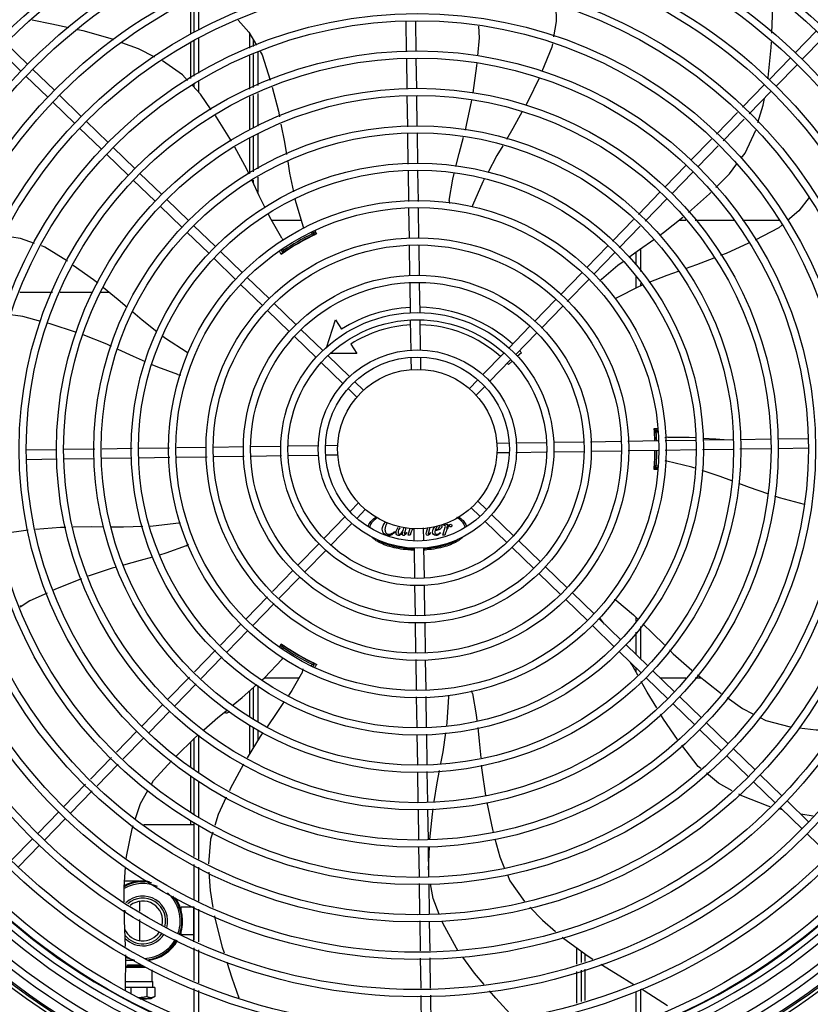
# Model space of a CAD drawing. Units: metres. Extents: x 0 to 1399, y -25 to 544.
# Drawn here: x 1121 to 1122, y 288 to 288 of the extents above; entities that cross this region are included whole.
import ezdxf
from ezdxf.enums import TextEntityAlignment as Align

# ---------------------------------------------------------------- set-up
doc = ezdxf.new("R2010")
doc.units = ezdxf.units.M
doc.linetypes.add('CONTINUO', pattern=[0])
for name, color, linetype in [('-teeqpp', 252, 'Continuous'), ('ARQ-nome do ambiente', 3, 'Continuous'), ('ESTACIONAMENTO', 2, 'CONTINUO')]:
    doc.layers.add(name, color=color, linetype=linetype)
doc.styles.add('12075', font='romans.shx', dxfattribs={"height": 0.225})

# ---------------------------------------------------------------- blocks, each defined once
blk = doc.blocks.new('VAGA1')
at = {"layer": 'ESTACIONAMENTO', "linetype": 'Continuous', "lineweight": 20}
blk.add_arc((-2528887.01162, 1741341.96465), 173.44417, 91.1109514, 105.6773102, dxfattribs=at)
blk = doc.blocks.new('GERAL')
at = {"layer": '-teeqpp'}
for p, q in [((253.18023, -34.23103), (253.18023, -34.21027)), ((253.17498, -34.21277), (253.17498, -34.23341)), ((253.17723, -34.23239), (253.17723, -34.2117)), ((253.31048, -34.24426), (253.31019, -34.22553)), ((253.31648, -34.24417), (253.3162, -34.22566)), ((253.21222, -34.24217), (253.21222, -34.23339)), ((253.55421, -34.24521), (253.5674, -34.23161)), ((253.07273, -34.25233), (253.05913, -34.23914)), ((253.17498, -34.2387), (253.17498, -34.26123)), ((253.17723, -34.25977), (253.17723, -34.23732)), ((253.18023, -34.25782), (253.18023, -34.23596)), ((253.21423, -34.23682), (253.21423, -34.24126)), ((253.55851, -34.24939), (253.57171, -34.23579)), ((253.06855, -34.25664), (253.05495, -34.24344)), ((253.21222, -34.26785), (253.21222, -34.2471)), ((253.21423, -34.24619), (253.21423, -34.26698)), ((253.21723, -34.24483), (253.21723, -34.26568)), ((253.31083, -34.26771), (253.31055, -34.24876)), ((253.31683, -34.26762), (253.31654, -34.24867)), ((253.53788, -34.26204), (253.55107, -34.24844)), ((253.54219, -34.26622), (253.55538, -34.25262)), ((253.08538, -34.27297), (253.07178, -34.25977)), ((253.08956, -34.26866), (253.07596, -34.25547)), ((253.17723, -34.26675), (253.17723, -34.26512)), ((253.18023, -34.26995), (253.18023, -34.26317)), ((253.52112, -34.27931), (253.53475, -34.26527)), ((253.10639, -34.28499), (253.09279, -34.2718)), ((253.21222, -34.29331), (253.21222, -34.27273)), ((253.21423, -34.27186), (253.21423, -34.29244)), ((253.21723, -34.27057), (253.21723, -34.29115)), ((253.31119, -34.29156), (253.3109, -34.27221)), ((253.31719, -34.29122), (253.3169, -34.27212)), ((253.52543, -34.28349), (253.53905, -34.26945)), ((253.10221, -34.2893), (253.08861, -34.2761)), ((253.50484, -34.2961), (253.518, -34.28253)), ((253.12322, -34.30132), (253.10962, -34.28812)), ((253.50914, -34.30027), (253.5223, -34.28671)), ((253.11904, -34.30563), (253.10544, -34.29243)), ((253.21423, -34.29733), (253.21424, -34.31971)), ((253.21723, -34.29603), (253.21723, -34.31786)), ((253.31154, -34.31495), (253.31126, -34.29605)), ((253.31754, -34.31461), (253.31726, -34.29571)), ((253.21222, -34.32095), (253.21222, -34.29847)), ((253.48888, -34.31255), (253.50171, -34.29932)), ((253.49318, -34.31673), (253.50602, -34.30349)), ((253.13587, -34.32196), (253.12227, -34.30876)), ((253.14005, -34.31765), (253.12645, -34.30445)), ((253.47255, -34.32938), (253.48574, -34.31578)), ((253.15688, -34.33398), (253.14328, -34.32078)), ((253.3119, -34.33841), (253.31161, -34.31944)), ((253.3179, -34.33832), (253.31761, -34.3191)), ((253.47685, -34.33356), (253.49005, -34.31995)), ((253.1527, -34.33829), (253.1391, -34.32509)), ((253.21424, -34.32498), (253.21424, -34.32651)), ((253.21724, -34.32313), (253.21724, -34.33288)), ((253.4559, -34.34654), (253.46941, -34.33261)), ((253.17371, -34.35031), (253.16011, -34.33711)), ((253.46021, -34.35071), (253.47372, -34.33679)), ((253.16953, -34.35461), (253.15593, -34.34142)), ((253.31225, -34.36155), (253.31197, -34.34289)), ((253.31825, -34.36173), (253.31797, -34.3428)), ((253.24438, -34.35031), (253.22578, -34.35031)), ((253.43963, -34.36331), (253.45278, -34.34975)), ((253.48562, -34.3503), (253.4812, -34.3503)), ((253.51585, -34.35029), (253.49159, -34.3503)), ((253.54423, -34.35029), (253.52116, -34.35029)), ((253.18636, -34.37094), (253.17276, -34.35775)), ((253.19054, -34.36664), (253.17694, -34.35344)), ((253.25139, -34.35871), (253.25078, -34.35765)), ((253.2528, -34.35915), (253.25169, -34.35722)), ((253.25274, -34.35682), (253.25378, -34.35887)), ((253.25313, -34.35907), (253.25314, -34.35906)), ((253.44393, -34.36749), (253.45708, -34.35393)), ((253.25064, -34.36041), (253.25059, -34.36032)), ((253.20737, -34.38297), (253.19377, -34.36977)), ((253.23189, -34.36894), (253.23288, -34.37065)), ((253.23275, -34.36842), (253.23321, -34.36921)), ((253.23304, -34.37062), (253.23314, -34.37055)), ((253.235, -34.36932), (253.23505, -34.36941)), ((253.3126, -34.38492), (253.31232, -34.36603)), ((253.31861, -34.3851), (253.31832, -34.36622)), ((253.42354, -34.37989), (253.4365, -34.36653)), ((253.42785, -34.38407), (253.44081, -34.3707)), ((253.45424, -34.37025), (253.45424, -34.37819)), ((253.45724, -34.36808), (253.45724, -34.38226)), ((253.2032, -34.38727), (253.18959, -34.37408)), ((253.407, -34.39693), (253.42041, -34.38312)), ((253.2242, -34.3993), (253.2106, -34.3861)), ((253.31296, -34.40845), (253.31267, -34.3894)), ((253.31896, -34.40836), (253.31867, -34.38959)), ((253.41131, -34.40111), (253.42471, -34.38729)), ((253.45424, -34.38575), (253.45424, -34.39285)), ((253.45724, -34.38982), (253.45724, -34.39142)), ((253.06792, -34.39532), (253.08838, -34.39532)), ((253.09321, -34.39532), (253.11353, -34.39532)), ((253.1185, -34.39532), (253.12404, -34.39532)), ((253.22003, -34.4036), (253.20642, -34.39041)), ((253.24103, -34.41563), (253.22743, -34.40243)), ((253.39074, -34.41369), (253.40388, -34.40015)), ((253.23686, -34.41993), (253.22325, -34.40674)), ((253.39505, -34.41787), (253.40819, -34.40433)), ((253.26027, -34.4303), (253.26591, -34.41263)), ((253.26591, -34.41263), (253.26965, -34.41854)), ((253.31331, -34.43202), (253.31303, -34.41295)), ((253.31931, -34.43161), (253.31902, -34.41286)), ((253.25786, -34.43195), (253.24426, -34.41876)), ((253.37453, -34.4304), (253.38762, -34.41691)), ((253.25369, -34.43626), (253.24009, -34.42307)), ((253.37884, -34.43458), (253.39193, -34.42109)), ((253.27554, -34.42784), (253.27928, -34.43375)), ((253.38254, -34.43327), (253.37984, -34.43577)), ((253.27052, -34.45259), (253.25692, -34.43939)), ((253.27469, -34.44828), (253.26109, -34.43509)), ((253.27928, -34.43375), (253.26313, -34.43375)), ((253.3135, -34.44426), (253.31338, -34.43646)), ((253.31949, -34.4438), (253.31938, -34.43637)), ((253.35817, -34.44726), (253.3714, -34.43363)), ((253.36247, -34.45144), (253.3757, -34.43781)), ((253.37655, -34.43881), (253.37447, -34.44075)), ((253.28371, -34.45703), (253.27792, -34.45142)), ((253.34991, -34.45578), (253.35504, -34.45049)), ((253.27953, -34.46134), (253.27375, -34.45572)), ((253.35422, -34.45995), (253.35934, -34.45467)), ((253.468, -34.4812), (253.46578, -34.4812)), ((253.46595, -34.48208), (253.46597, -34.48223)), ((253.466, -34.48266), (253.46603, -34.48294)), ((253.46801, -34.48224), (253.46603, -34.48224)), ((253.4258, -34.48911), (253.44469, -34.48882)), ((253.44917, -34.48876), (253.46811, -34.48847)), ((253.46612, -34.48474), (253.46602, -34.48474)), ((253.46603, -34.48294), (253.46604, -34.48316)), ((253.46609, -34.48381), (253.46604, -34.48315)), ((253.46803, -34.48324), (253.46711, -34.48324)), ((253.47259, -34.4884), (253.49181, -34.48811)), ((253.49629, -34.48804), (253.51519, -34.48776)), ((253.51968, -34.48769), (253.53879, -34.4874)), ((253.54329, -34.48733), (253.56224, -34.48705)), ((253.09111, -34.49417), (253.07216, -34.49445)), ((253.11497, -34.49381), (253.09561, -34.4941)), ((253.13836, -34.49345), (253.11946, -34.49374)), ((253.16181, -34.4931), (253.14284, -34.49338)), ((253.18495, -34.49275), (253.16629, -34.49303)), ((253.20832, -34.49239), (253.18944, -34.49268)), ((253.23186, -34.49204), (253.21281, -34.49233)), ((253.25542, -34.49168), (253.23636, -34.49197)), ((253.26766, -34.4915), (253.25987, -34.49162)), ((253.3671, -34.49), (253.37453, -34.48988)), ((253.3793, -34.48981), (253.39805, -34.48953)), ((253.40255, -34.48946), (253.42132, -34.48918)), ((253.42617, -34.4951), (253.44506, -34.49482)), ((253.44954, -34.49475), (253.4682, -34.49447)), ((253.47268, -34.4944), (253.49165, -34.49412)), ((253.49614, -34.49405), (253.51504, -34.49376)), ((253.51952, -34.49369), (253.53888, -34.4934)), ((253.54338, -34.49333), (253.56233, -34.49305)), ((253.0912, -34.50016), (253.07226, -34.50045)), ((253.11481, -34.49981), (253.0957, -34.5001)), ((253.1382, -34.49945), (253.1193, -34.49974)), ((253.1619, -34.4991), (253.14269, -34.49939)), ((253.18532, -34.49874), (253.16639, -34.49903)), ((253.20869, -34.49839), (253.1898, -34.49868)), ((253.23195, -34.49804), (253.21318, -34.49832)), ((253.2552, -34.49769), (253.23645, -34.49797)), ((253.26739, -34.4975), (253.25996, -34.49762)), ((253.36683, -34.496), (253.37462, -34.49588)), ((253.37907, -34.49582), (253.39814, -34.49553)), ((253.40264, -34.49546), (253.42168, -34.49517)), ((253.46809, -34.50628), (253.46578, -34.50628)), ((253.46603, -34.50274), (253.46612, -34.50274)), ((253.46603, -34.50524), (253.46826, -34.50524)), ((253.46712, -34.50424), (253.46835, -34.50424)), ((253.28028, -34.52755), (253.27515, -34.53283)), ((253.28458, -34.53172), (253.27946, -34.53701)), ((253.35078, -34.53047), (253.35657, -34.53608)), ((253.35496, -34.52616), (253.36075, -34.53178)), ((253.27202, -34.53606), (253.25879, -34.54969)), ((253.36398, -34.53491), (253.37758, -34.54811)), ((253.27632, -34.54024), (253.2631, -34.55387)), ((253.31012, -34.54288), (253.30952, -34.54509)), ((253.31154, -34.54784), (253.31282, -34.54334)), ((253.315, -34.5437), (253.31511, -34.55113)), ((253.32099, -34.54324), (253.32111, -34.55104)), ((253.32306, -34.54583), (253.32384, -34.54303)), ((253.32506, -34.54294), (253.3242, -34.546)), ((253.33331, -34.54784), (253.33474, -34.54279)), ((253.33393, -34.54163), (253.33401, -34.54134)), ((253.33422, -34.54163), (253.33393, -34.54163)), ((253.33401, -34.54134), (253.33643, -34.54092)), ((253.33643, -34.54092), (253.33561, -34.54367)), ((253.3598, -34.53922), (253.3734, -34.55241)), ((253.3028, -34.54546), (253.3031, -34.54576)), ((253.3104, -34.54608), (253.31063, -34.54633)), ((253.31273, -34.54784), (253.31154, -34.54784)), ((253.31323, -34.54628), (253.31273, -34.54784)), ((253.32531, -34.54618), (253.32557, -34.54635)), ((253.33161, -34.54618), (253.33182, -34.54642)), ((253.3345, -34.54784), (253.33331, -34.54784)), ((253.335, -34.54628), (253.3345, -34.54784)), ((253.25566, -34.55292), (253.24257, -34.56641)), ((253.31518, -34.55589), (253.31547, -34.57464)), ((253.32118, -34.55548), (253.32147, -34.57455)), ((253.37663, -34.55554), (253.39023, -34.56874)), ((253.38081, -34.55124), (253.39441, -34.56443)), ((253.25996, -34.5571), (253.24687, -34.57059)), ((253.39764, -34.56757), (253.41124, -34.58076)), ((253.23945, -34.56963), (253.22631, -34.58317)), ((253.24375, -34.57381), (253.23061, -34.58735)), ((253.39346, -34.57187), (253.40706, -34.58507)), ((253.31554, -34.57914), (253.31582, -34.59791)), ((253.32154, -34.57905), (253.32182, -34.5981)), ((253.22319, -34.58639), (253.20978, -34.6002)), ((253.41447, -34.5839), (253.42807, -34.59709)), ((253.06939, -34.59221), (253.0679, -34.59221)), ((253.22749, -34.59057), (253.21409, -34.60438)), ((253.41029, -34.5882), (253.42389, -34.6014)), ((253.45425, -34.59912), (253.45425, -34.60164)), ((253.20665, -34.60343), (253.19368, -34.61679)), ((253.31589, -34.60239), (253.31617, -34.62128)), ((253.32189, -34.60258), (253.32218, -34.62147)), ((253.42712, -34.60453), (253.44072, -34.61773)), ((253.4313, -34.60023), (253.4449, -34.61342)), ((253.43473, -34.60356), (253.43222, -34.60019)), ((253.45725, -34.60505), (253.45725, -34.62541)), ((253.21095, -34.60761), (253.19799, -34.62097)), ((253.45425, -34.60871), (253.45425, -34.6225)), ((253.23091, -34.61808), (253.23217, -34.61615)), ((253.2329, -34.61686), (253.23179, -34.61879)), ((253.23322, -34.6183), (253.23261, -34.61936)), ((253.23266, -34.61661), (253.23265, -34.61661)), ((253.23507, -34.6181), (253.23502, -34.61819)), ((253.44813, -34.61656), (253.46173, -34.62975)), ((253.19056, -34.62001), (253.17741, -34.63357)), ((253.19487, -34.62419), (253.18172, -34.63775)), ((253.44395, -34.62086), (253.45755, -34.63406)), ((253.25061, -34.62718), (253.25066, -34.6271)), ((253.25095, -34.62958), (253.25141, -34.62879)), ((253.25183, -34.63007), (253.25282, -34.62835)), ((253.25271, -34.62824), (253.2526, -34.62819)), ((253.2528, -34.62828), (253.25271, -34.62824)), ((253.31624, -34.62577), (253.31653, -34.6447)), ((253.32224, -34.62595), (253.32253, -34.64461)), ((253.45426, -34.63086), (253.45426, -34.63345)), ((253.17429, -34.63679), (253.16077, -34.65071)), ((253.22135, -34.6372), (253.24301, -34.6372)), ((253.46078, -34.63719), (253.47438, -34.65039)), ((253.46496, -34.63289), (253.47856, -34.64608)), ((253.46939, -34.63718), (253.48562, -34.63718)), ((253.49145, -34.63718), (253.49511, -34.63718)), ((253.17859, -34.64096), (253.16508, -34.65489)), ((253.21726, -34.64204), (253.21726, -34.665)), ((253.21225, -34.66153), (253.21224, -34.64536)), ((253.21426, -34.64356), (253.21426, -34.66292)), ((253.31659, -34.64918), (253.31688, -34.6684)), ((253.32259, -34.64909), (253.32288, -34.66806)), ((253.48179, -34.64921), (253.49539, -34.66241)), ((253.15764, -34.65394), (253.14444, -34.66754)), ((253.47761, -34.65352), (253.49121, -34.66672)), ((253.16195, -34.65812), (253.14875, -34.67172)), ((253.21225, -34.68461), (253.21225, -34.66699)), ((253.49862, -34.66554), (253.51222, -34.67874)), ((253.14131, -34.67077), (253.12847, -34.68401)), ((253.18026, -34.69683), (253.18026, -34.67329)), ((253.21426, -34.66838), (253.21426, -34.68133)), ((253.21726, -34.67018), (253.21726, -34.67644)), ((253.31695, -34.67289), (253.31724, -34.69179)), ((253.32295, -34.67255), (253.32323, -34.69145)), ((253.49444, -34.66985), (253.50804, -34.68305)), ((253.14562, -34.67495), (253.13278, -34.68818)), ((253.17501, -34.67743), (253.17501, -34.69347)), ((253.17726, -34.69506), (253.17726, -34.67522)), ((253.51127, -34.68618), (253.52487, -34.69938)), ((253.51545, -34.68187), (253.52905, -34.69507)), ((253.12535, -34.68723), (253.11219, -34.70079)), ((253.12965, -34.6914), (253.1165, -34.70497)), ((253.17501, -34.69894), (253.17501, -34.72151)), ((253.31731, -34.69628), (253.31759, -34.71538)), ((253.3233, -34.69594), (253.32359, -34.71529)), ((253.53228, -34.6982), (253.54588, -34.7114)), ((253.10907, -34.70401), (253.09544, -34.71805)), ((253.17726, -34.72312), (253.17726, -34.70027)), ((253.18026, -34.72474), (253.18026, -34.70205)), ((253.5281, -34.70251), (253.5417, -34.7157)), ((253.11337, -34.70819), (253.09975, -34.72223)), ((253.54911, -34.71453), (253.56271, -34.72773)), ((253.09231, -34.72128), (253.07911, -34.73488)), ((253.31766, -34.71988), (253.31795, -34.73883)), ((253.32366, -34.71979), (253.32395, -34.73874)), ((253.5463, -34.72016), (253.54383, -34.71954)), ((253.54493, -34.71884), (253.55853, -34.73203)), ((253.56543, -34.72415), (253.55773, -34.72289)), ((253.09661, -34.72546), (253.08342, -34.73906)), ((253.14566, -34.72927), (253.17726, -34.72927)), ((253.17501, -34.72702), (253.17501, -34.72927)), ((253.17726, -34.74945), (253.17726, -34.72824)), ((253.18026, -34.75098), (253.18026, -34.72977)), ((253.56176, -34.73517), (253.57536, -34.74836)), ((253.07598, -34.73811), (253.06278, -34.75171)), ((253.08028, -34.74229), (253.06709, -34.75589)), ((253.31802, -34.74333), (253.3183, -34.76184)), ((253.32402, -34.74324), (253.3243, -34.76197)), ((253.32424, -34.75782), (253.32479, -34.74317)), ((253.17726, -34.77615), (253.17726, -34.75449)), ((253.18026, -34.77747), (253.18026, -34.75602)), ((253.14278, -34.76492), (253.13358, -34.76492)), ((253.31836, -34.76633), (253.31865, -34.78524)), ((253.32437, -34.76646), (253.32465, -34.78537)), ((253.14301, -34.77758), (253.14301, -34.7837)), ((253.17701, -34.78112), (253.16901, -34.78112)), ((253.16901, -34.78282), (253.16901, -34.78112)), ((253.17702, -34.80281), (253.17701, -34.78094)), ((253.17727, -34.80169), (253.17726, -34.78105)), ((253.18027, -34.80301), (253.18026, -34.78237)), ((253.14302, -34.78899), (253.14302, -34.80205)), ((253.31872, -34.78973), (253.319, -34.8086)), ((253.32472, -34.78986), (253.325, -34.80851)), ((253.16902, -34.79852), (253.16902, -34.79682)), ((253.17702, -34.79852), (253.16902, -34.79852)), ((253.17727, -34.82724), (253.17727, -34.8066)), ((253.18027, -34.82855), (253.18027, -34.80791)), ((253.41727, -34.81686), (253.41727, -34.80674)), ((253.42027, -34.81593), (253.42027, -34.8089)), ((253.13425, -34.83321), (253.13436, -34.81115)), ((253.1401, -34.81472), (253.13434, -34.81472)), ((253.31907, -34.81309), (253.31936, -34.83199)), ((253.32507, -34.813), (253.32535, -34.8319)), ((253.42227, -34.81034), (253.42227, -34.81531)), ((253.13432, -34.81868), (253.13538, -34.81813)), ((253.13432, -34.81874), (253.14672, -34.81874)), ((253.13538, -34.81733), (253.13662, -34.81733)), ((253.13538, -34.81813), (253.13538, -34.81733)), ((253.13538, -34.81813), (253.14558, -34.81812)), ((253.13662, -34.81733), (253.1443, -34.81732)), ((253.15085, -34.82774), (253.15085, -34.82055)), ((253.41727, -34.84135), (253.41727, -34.82156)), ((253.42027, -34.84042), (253.42027, -34.82063)), ((253.42227, -34.82001), (253.42227, -34.8398)), ((253.13428, -34.82774), (253.15085, -34.82774)), ((253.15085, -34.82774), (253.1513, -34.82774)), ((253.1513, -34.83159), (253.1513, -34.82774)), ((253.1375, -34.83159), (253.13426, -34.83159)), ((253.14754, -34.83158), (253.1375, -34.83159)), ((253.1375, -34.83159), (253.1375, -34.83557)), ((253.15262, -34.83159), (253.14754, -34.83158)), ((253.14754, -34.83158), (253.14754, -34.83723)), ((253.15262, -34.83159), (253.15262, -34.8372)), ((253.17727, -34.854), (253.17727, -34.83214)), ((253.18027, -34.85503), (253.18027, -34.83345)), ((253.45427, -34.83398), (253.45427, -34.854)), ((253.45727, -34.83256), (253.45727, -34.85299)), ((253.1455, -34.8387), (253.14327, -34.8387)), ((253.14331, -34.83871), (253.14552, -34.83871)), ((253.14737, -34.8387), (253.1455, -34.8387)), ((253.14552, -34.83871), (253.14737, -34.8387)), ((253.15003, -34.8387), (253.14737, -34.8387)), ((253.15262, -34.83721), (253.15003, -34.8387)), ((253.31942, -34.83648), (253.31971, -34.85538)), ((253.32542, -34.83639), (253.32571, -34.85529))]:
    blk.add_line(p, q, dxfattribs=at)
for points in [[(253.53953, -34.23288), (253.53998, -34.22176), (253.54019, -34.20874)], [(253.40413, -34.21557), (253.40438, -34.22542), (253.40275, -34.23503)], [(253.09864, -34.22947), (253.08806, -34.22717), (253.07555, -34.22475)], [(253.20493, -34.22473), (253.21152, -34.23218), (253.21628, -34.24033)], [(253.35517, -34.24704), (253.35622, -34.23565), (253.35582, -34.22844)], [(253.12679, -34.2369), (253.12594, -34.23658), (253.10771, -34.23145), (253.10406, -34.23065)], [(253.15268, -34.24783), (253.14244, -34.24272), (253.13199, -34.23883)], [(253.40198, -34.2395), (253.40161, -34.24169), (253.39543, -34.25686)], [(253.53715, -34.26143), (253.53728, -34.26069), (253.53917, -34.24185), (253.53931, -34.23855)], [(253.21856, -34.24422), (253.21985, -34.24643), (253.22497, -34.26234)], [(253.17317, -34.26241), (253.17001, -34.25904), (253.1573, -34.25019)], [(253.35219, -34.27033), (253.3546, -34.25328), (253.35476, -34.25155)], [(253.18802, -34.28082), (253.1812, -34.27099), (253.17628, -34.26574)], [(253.39357, -34.26095), (253.38674, -34.27531), (253.38527, -34.27798)], [(253.22616, -34.26671), (253.23007, -34.28175), (253.23077, -34.2853)], [(253.34736, -34.29363), (253.34817, -34.29055), (253.35139, -34.27475)], [(253.5309, -34.2888), (253.5341, -34.27801), (253.53489, -34.27374)], [(253.20064, -34.3005), (253.19129, -34.28553), (253.19058, -34.28451)], [(253.38308, -34.28194), (253.37716, -34.29267), (253.37316, -34.29942)], [(253.23165, -34.2898), (253.23389, -34.3012), (253.23516, -34.30885)], [(253.52041, -34.31121), (253.52282, -34.308), (253.52946, -34.29366)], [(253.34146, -34.31649), (253.3435, -34.30826), (253.3462, -34.29802)], [(253.3708, -34.30342), (253.36711, -34.30965), (253.36138, -34.32039)], [(253.21175, -34.32124), (253.21032, -34.31821), (253.20284, -34.30441)], [(253.23591, -34.31339), (253.23711, -34.32067), (253.23956, -34.3323)], [(253.50447, -34.32955), (253.513, -34.32109), (253.5177, -34.31482)], [(253.33723, -34.33775), (253.33948, -34.32447), (253.34037, -34.32089)], [(253.22188, -34.34245), (253.21813, -34.33478), (253.21367, -34.32532)], [(253.35921, -34.32443), (253.35829, -34.32616), (253.35194, -34.34096)], [(253.48727, -34.34539), (253.50043, -34.33355), (253.50128, -34.33271)], [(253.24049, -34.33676), (253.24096, -34.33899), (253.24561, -34.3544)], [(253.56304, -34.33596), (253.55648, -34.34421), (253.54934, -34.35027)], [(253.23227, -34.3614), (253.22547, -34.34978), (253.22386, -34.3465)], [(253.35194, -34.34096), (253.3517, -34.3415), (253.35147, -34.34185)], [(253.46931, -34.35955), (253.47155, -34.35797), (253.4838, -34.34823)], [(253.24561, -34.3544), (253.24578, -34.35497), (253.24582, -34.35539)], [(253.54585, -34.35323), (253.5439, -34.35489), (253.52904, -34.36273)], [(253.0577, -34.35978), (253.06812, -34.36134), (253.07694, -34.36449)], [(253.44998, -34.37335), (253.45659, -34.36854), (253.46558, -34.36218)], [(253.52495, -34.36466), (253.51089, -34.37109), (253.50749, -34.3724)], [(253.08126, -34.36603), (253.08366, -34.36689), (253.09772, -34.37573)], [(253.23264, -34.3709), (253.23263, -34.3709), (253.23263, -34.3709), (253.23265, -34.37089), (253.23268, -34.37087), (253.23271, -34.37085), (253.23276, -34.37081), (253.23281, -34.37077), (253.23288, -34.37073), (253.23295, -34.37068), (253.23304, -34.37062)], [(253.43283, -34.38709), (253.44309, -34.37837), (253.4463, -34.37603)], [(253.50322, -34.37405), (253.49239, -34.37823), (253.48517, -34.38077)], [(253.10142, -34.37829), (253.11419, -34.38738), (253.11676, -34.38945)], [(253.48075, -34.38233), (253.47378, -34.38478), (253.46245, -34.38933)], [(253.12029, -34.3923), (253.12963, -34.39983), (253.13523, -34.40463)], [(253.45815, -34.39105), (253.45641, -34.39175), (253.44204, -34.39901)], [(253.44204, -34.39901), (253.4415, -34.39927), (253.4411, -34.39938)], [(253.1387, -34.4076), (253.1446, -34.41267), (253.1539, -34.41996)], [(253.08112, -34.41363), (253.06984, -34.41055), (253.06207, -34.40961)], [(253.1035, -34.4206), (253.08691, -34.4152), (253.08548, -34.41481)], [(253.12545, -34.42937), (253.1225, -34.42801), (253.10771, -34.42217)], [(253.1576, -34.42287), (253.15933, -34.42423), (253.1728, -34.43305)], [(253.14677, -34.43907), (253.13913, -34.43568), (253.12953, -34.43125)], [(253.1728, -34.43305), (253.17329, -34.43337), (253.1736, -34.43367)], [(253.16708, -34.44698), (253.1544, -34.44245), (253.15088, -34.44089)], [(253.46594, -34.4819), (253.46594, -34.4819), (253.46594, -34.48191), (253.46594, -34.48193), (253.46594, -34.48197), (253.46595, -34.48202), (253.46595, -34.48208)], [(253.46597, -34.48223), (253.46598, -34.48232), (253.46599, -34.48242), (253.46599, -34.48254), (253.466, -34.48266)], [(253.47435, -34.48634), (253.48781, -34.48626), (253.49185, -34.48653)], [(253.49633, -34.48684), (253.50447, -34.4874), (253.50977, -34.48784)], [(253.47374, -34.50139), (253.47316, -34.50125), (253.47278, -34.50108)], [(253.46599, -34.50505), (253.46598, -34.50515), (253.46597, -34.50525), (253.46596, -34.50534), (253.46595, -34.50541), (253.46595, -34.50548), (253.46594, -34.50552), (253.46594, -34.50556), (253.46594, -34.50558)], [(253.49135, -34.5057), (253.48941, -34.50507), (253.47374, -34.50139)], [(253.51451, -34.51364), (253.5072, -34.51089), (253.49579, -34.50716)], [(253.53708, -34.52174), (253.52567, -34.51784), (253.51896, -34.51531)], [(253.56005, -34.52857), (253.54443, -34.52426), (253.54148, -34.52325)], [(253.05469, -34.54748), (253.05677, -34.54671), (253.07316, -34.54446)], [(253.07769, -34.54403), (253.09332, -34.54278), (253.09685, -34.54272)], [(253.10146, -34.54263), (253.11315, -34.5424), (253.1206, -34.54248)], [(253.12532, -34.54253), (253.13287, -34.54261), (253.14502, -34.54221)], [(253.14967, -34.54206), (253.15159, -34.542), (253.16757, -34.54009)], [(253.16757, -34.54009), (253.16817, -34.54003), (253.16859, -34.54006)], [(253.17215, -34.55445), (253.15952, -34.55913), (253.15549, -34.56029)], [(253.1511, -34.56155), (253.14348, -34.56375), (253.13289, -34.56663)], [(253.12856, -34.56781), (253.12581, -34.56856), (253.11081, -34.57357)], [(253.10657, -34.57507), (253.09031, -34.58163), (253.08907, -34.5822)], [(253.085, -34.58408), (253.07424, -34.58905), (253.06819, -34.59299)], [(253.44236, -34.58905), (253.45272, -34.59765), (253.45541, -34.60024)], [(253.43222, -34.60019), (253.43186, -34.59972), (253.43168, -34.59934)], [(253.45865, -34.60336), (253.46475, -34.60923), (253.4722, -34.61662)], [(253.23238, -34.62546), (253.23279, -34.62503), (253.23313, -34.62478)], [(253.47539, -34.61979), (253.47775, -34.62213), (253.48949, -34.63252)], [(253.21995, -34.63845), (253.22136, -34.63719), (253.23238, -34.62546)], [(253.25316, -34.62844), (253.25316, -34.62845), (253.25316, -34.62845), (253.25314, -34.62844), (253.25311, -34.62842), (253.25307, -34.62841), (253.25302, -34.62838), (253.25296, -34.62835), (253.25289, -34.62832), (253.2528, -34.62828)], [(253.45545, -34.63557), (253.45174, -34.62899), (253.45086, -34.62756)], [(253.24511, -34.63351), (253.23845, -34.64521), (253.23633, -34.64837)], [(253.49289, -34.63544), (253.50682, -34.64634), (253.50781, -34.64704)], [(253.20179, -34.6543), (253.20742, -34.64969), (253.21652, -34.64153)], [(253.46746, -34.65617), (253.46142, -34.64617), (253.4577, -34.63956)], [(253.3357, -34.66734), (253.33599, -34.66527), (253.3369, -34.64919)], [(253.3369, -34.64919), (253.33693, -34.6486), (253.33704, -34.64819)], [(253.35182, -34.64718), (253.35424, -34.66043), (253.35463, -34.66405)], [(253.23379, -34.65213), (253.22913, -34.65907), (253.22299, -34.66792)], [(253.51149, -34.64964), (253.52128, -34.65655), (253.52772, -34.65981)], [(253.18328, -34.66997), (253.19217, -34.66221), (253.19819, -34.65726)], [(253.48044, -34.67589), (253.47167, -34.66315), (253.46981, -34.66007)], [(253.53183, -34.6619), (253.53587, -34.66394), (253.55116, -34.668), (253.55133, -34.66802)], [(253.16616, -34.68614), (253.17723, -34.67524), (253.17985, -34.67296)], [(253.22039, -34.67165), (253.21869, -34.67411), (253.21045, -34.68754)], [(253.33201, -34.69095), (253.33335, -34.6838), (253.33505, -34.67187)], [(253.35511, -34.66854), (253.35601, -34.67703), (253.35697, -34.68748)], [(253.55667, -34.66863), (253.56736, -34.66985), (253.57845, -34.66993)], [(253.49506, -34.69426), (253.49335, -34.69284), (253.48304, -34.67957)], [(253.15049, -34.70397), (253.15175, -34.70175), (253.16299, -34.68934)], [(253.20817, -34.6914), (253.19989, -34.70694), (253.19933, -34.70813)], [(253.35738, -34.69198), (253.35768, -34.69527), (253.36004, -34.71109)], [(253.32788, -34.71489), (253.32971, -34.70319), (253.33116, -34.69549)], [(253.51472, -34.70809), (253.50605, -34.70338), (253.49856, -34.69716)], [(253.14043, -34.72553), (253.14358, -34.71609), (253.14826, -34.70789)], [(253.53858, -34.71821), (253.53725, -34.71787), (253.52075, -34.71137), (253.51891, -34.71036)], [(253.19741, -34.71221), (253.19235, -34.72295), (253.19026, -34.72983)], [(253.36079, -34.71553), (253.36439, -34.73249), (253.36479, -34.73401)], [(253.32514, -34.73863), (253.32665, -34.72278), (253.32717, -34.71946)], [(253.13461, -34.75094), (253.13473, -34.74933), (253.13827, -34.73195), (253.13893, -34.72998)], [(253.18894, -34.73419), (253.1876, -34.7386), (253.18629, -34.75405)], [(253.36593, -34.73835), (253.3689, -34.74961), (253.37197, -34.75681)], [(253.13343, -34.77775), (253.13332, -34.76856), (253.13424, -34.75599)], [(253.18656, -34.75922), (253.18725, -34.77065), (253.18905, -34.78132)], [(253.33099, -34.78551), (253.32713, -34.7757), (253.32545, -34.76649)], [(253.37375, -34.76097), (253.37532, -34.76465), (253.38442, -34.77758)], [(253.13417, -34.80575), (253.13358, -34.78924), (253.1335, -34.78307)], [(253.3879, -34.78126), (253.39565, -34.78942), (253.40396, -34.7965)], [(253.18995, -34.78662), (253.19018, -34.78801), (253.19485, -34.80636), (253.19598, -34.8099)], [(253.34272, -34.80825), (253.34172, -34.80686), (253.33326, -34.79127), (253.33278, -34.79004)], [(253.408, -34.79994), (253.40906, -34.80084), (253.42443, -34.81189), (253.42734, -34.81373)], [(253.1978, -34.8156), (253.20097, -34.82552), (253.20527, -34.83797)], [(253.3591, -34.82958), (253.35299, -34.82249), (253.34583, -34.81256)], [(253.43233, -34.81689), (253.44143, -34.82264), (253.45304, -34.8296)], [(253.37747, -34.85034), (253.36649, -34.83816), (253.36254, -34.83358)], [(253.45767, -34.83237), (253.45957, -34.83351), (253.47419, -34.84286)]]:
    blk.add_lwpolyline(points, dxfattribs=at)
for radius in [0.41395, 0.40945, 0.3905, 0.386, 0.36705, 0.36255, 0.3436, 0.3391, 0.32015, 0.31565, 0.2967, 0.2922, 0.27325, 0.26875, 0.2498, 0.2453, 0.22635, 0.22185, 0.2029, 0.1984, 0.17945, 0.17495, 0.156, 0.1515, 0.13255, 0.12805, 0.1091, 0.1046, 0.08565, 0.08115, 0.0622, 0.0577, 0.05]:
    blk.add_circle((253.31725, -34.49375), radius, dxfattribs=at)
for centre, radius, start, end in [((253.34219, -34.33834), 0.005, 173.19994, 194.47147), ((253.31724, -34.49375), 0.14907, 115.07887, 124.97474), ((253.31724, -34.49375), 0.14923, 115.58392, 124.42342), ((253.31724, -34.49375), 0.15024, 115.99604, 124.01129), ((253.31724, -34.49375), 0.15021, 115.20557, 115.61288), ((253.31724, -34.49375), 0.1492, 115.192, 115.58314), ((253.23646, -34.35866), 0.005, 213.19987, 234.49004), ((253.31724, -34.49375), 0.14918, 116.18562, 123.82171), ((253.31724, -34.49375), 0.14913, 116.18451, 116.54137), ((253.31724, -34.49375), 0.1492, 124.42419, 124.97568), ((253.31724, -34.49375), 0.14913, 123.44995, 123.82283), ((253.43625, -34.39073), 0.005, 133.19994, 154.4492), ((253.31724, -34.49375), 0.089, 92.79615, 122.32419), ((253.31724, -34.49375), 0.089, 47.79568, 88.93224), ((253.31724, -34.49375), 0.078, 93.06805, 122.32419), ((253.31724, -34.49375), 0.078, 48.06797, 88.65912), ((253.31724, -34.49375), 0.089, 42.80725, 43.9318), ((253.31724, -34.49375), 0.078, 42.80725, 43.65905), ((253.16853, -34.44219), 0.005, 253.20005, 274.496), ((253.31724, -34.49375), 0.14907, 2.01835, 4.94945), ((253.31724, -34.49375), 0.1492, 4.42419, 4.83713), ((253.31724, -34.49375), 0.14923, 2.01731, 4.42342), ((253.31724, -34.49375), 0.15021, 4.39445, 4.80103), ((253.31724, -34.49375), 0.14913, 3.46538, 3.82283), ((253.31724, -34.49375), 0.14918, 2.01796, 3.82171), ((253.31724, -34.49375), 0.15024, 2.00932, 4.01129), ((253.47463, -34.49133), 0.005, 93.19987, 114.43356), ((253.31724, -34.49375), 0.14907, 355.05788, 359.71179), ((253.31724, -34.49375), 0.14923, 355.58392, 359.71283), ((253.31724, -34.49375), 0.14918, 356.18562, 359.71238), ((253.31724, -34.49375), 0.15024, 355.99604, 359.72057), ((253.31724, -34.49375), 0.1492, 355.17021, 355.58314), ((253.31724, -34.49375), 0.14913, 356.18451, 356.54195), ((253.31724, -34.49375), 0.15021, 355.20517, 355.61288), ((253.17018, -34.54985), 0.005, 293.20005, 314.48676), ((253.43936, -34.59306), 0.005, 53.20006, 74.43175), ((253.31724, -34.49375), 0.15021, 235.20553, 235.61288), ((253.31724, -34.49375), 0.14907, 235.07887, 244.97474), ((253.31724, -34.49375), 0.1492, 235.19333, 235.58314), ((253.31724, -34.49375), 0.14923, 235.58392, 244.42342), ((253.31724, -34.49375), 0.15024, 235.99604, 244.01129), ((253.31724, -34.49375), 0.14918, 236.18562, 243.82171), ((253.31724, -34.49375), 0.14913, 236.18451, 236.54139), ((253.31724, -34.49375), 0.14913, 243.44997, 243.82283), ((253.31724, -34.49375), 0.15021, 244.39445, 244.45685), ((253.31724, -34.49375), 0.1492, 244.42419, 244.97714), ((253.24065, -34.63125), 0.005, 333.19987, 354.4665), ((253.34696, -34.64832), 0.005, 13.20005, 34.44478), ((253.19726, -34.65676), 0.0025, 242.89655, 327.92984), ((253.14502, -34.78982), 0.0245, 77.3158, 118.56586), ((253.14502, -34.78982), 0.0235, 66.73139, 119.83782), ((253.14502, -34.78982), 0.025, 80.12242, 117.74031), ((253.14502, -34.78982), 0.0235, 341.42238, 48.82959), ((253.31724, -34.49375), 0.39085, 271.3087, 315.42397), ((253.31724, -34.49375), 0.39469, 271.30441, 315.42825), ((253.31724, -34.49375), 0.39469, 226.3003, 270.43129), ((253.31724, -34.49375), 0.39085, 226.30459, 270.427), ((253.14502, -34.78982), 0.0156, 344.04997, 132.60161), ((253.14502, -34.78982), 0.01435, 344.90121, 131.26779), ((253.14502, -34.78982), 0.0125, 347.56727, 128.63779), ((253.14502, -34.78982), 0.0245, 341.19874, 39.54935), ((253.14502, -34.78982), 0.025, 341.10191, 35.54734), ((253.31724, -34.49375), 0.39931, 271.29714, 315.43539), ((253.31724, -34.49375), 0.39931, 226.29715, 270.43559), ((253.14502, -34.78982), 0.0125, 149.74707, 157.95388), ((253.31725, -34.49375), 0.42, 271.27538, 315.46738), ((253.31725, -34.49375), 0.42095, 271.27448, 315.45399), ((253.31725, -34.49375), 0.42, 226.27432, 270.46373), ((253.14502, -34.78982), 0.0125, 205.2051, 326.52031), ((253.14502, -34.78982), 0.01435, 218.76569, 326.7293), ((253.31725, -34.49375), 0.42095, 226.27339, 270.46443), ((253.31725, -34.49375), 0.42306, 226.75286, 268.29174), ((253.14502, -34.78982), 0.0156, 224.61463, 327.33492), ((253.14502, -34.78982), 0.0235, 272.77015, 330.42438), ((253.14502, -34.78982), 0.0245, 275.75398, 330.66955), ((253.14502, -34.78982), 0.025, 277.31347, 330.74578), ((253.31725, -34.49375), 0.42306, 271.86465, 313.25448), ((253.14502, -34.78982), 0.025, 244.64701, 256.33444)]:
    blk.add_arc(centre, radius, start, end, dxfattribs=at)
for points, start_tangent, end_tangent in [([(253.25139, -34.35871), (253.25186, -34.35886), (253.25233, -34.359), (253.2528, -34.35915)], (0.955107, -0.296262), (0.954044, -0.299667)), ([(253.25259, -34.35931), (253.25267, -34.35928), (253.25308, -34.35909)], (0.932293, 0.361703), (0.77305, 0.634345)), ([(253.25298, -34.35673), (253.25318, -34.35711), (253.25406, -34.35873)], (0.474328, -0.880348), (0.474005, -0.880522)), ([(253.25308, -34.35909), (253.25317, -34.35902)], (0.77305, 0.634345), (0.905672, 0.423979)), ([(253.25317, -34.35902), (253.25322, -34.35903)], (0.905672, 0.423979), (0.522884, -0.852404)), ([(253.25142, -34.35988), (253.25206, -34.35957)], (0.897384, 0.44125), (0.888513, 0.458851)), ([(253.25206, -34.35957), (253.25259, -34.35931)], (0.888513, 0.458851), (0.932293, 0.361703)), ([(253.23179, -34.3716), (253.231, -34.36995), (253.23082, -34.36958)], (-0.434092, 0.900869), (-0.433767, 0.901025)), ([(253.23257, -34.37095), (253.23259, -34.3709)], (-0.476891, 0.878962), (0.824655, 0.565636)), ([(253.23259, -34.3709), (253.23269, -34.37086), (253.23306, -34.3706)], (0.824655, 0.565636), (0.743625, 0.668597)), ([(253.23321, -34.36921), (253.2331, -34.36969), (253.23299, -34.37017), (253.23288, -34.37065)], (-0.220858, -0.975306), (-0.217377, -0.976088)), ([(253.23306, -34.3706), (253.23312, -34.37055)], (0.743625, 0.668597), (0.780028, 0.625745)), ([(253.23312, -34.37055), (253.23361, -34.37022), (253.23421, -34.36982)], (0.780028, 0.625745), (0.830755, 0.556638)), ([(253.46576, -34.48089), (253.46761, -34.48093), (253.46799, -34.48094)], (0.99975, -0.022367), (0.999742, -0.022728)), ([(253.46592, -34.48182), (253.46592, -34.48196), (253.46595, -34.4824)], (-0.999989, -0.004603), (-0.064145, -0.997941)), ([(253.46593, -34.4819), (253.46592, -34.48182)], (-0.161663, 0.986846), (-0.079965, 0.996798)), ([(253.46604, -34.48315), (253.46604, -34.48306), (253.46598, -34.4824), (253.46594, -34.48196)], (-0.057605, 0.998339), (0.161242, 0.986915)), ([(253.46596, -34.48186), (253.46593, -34.48182)], (-0.047234, 0.998884), (-0.999992, 0.003875)), ([(253.46594, -34.48196), (253.46596, -34.48186)], (0.161242, 0.986915), (-0.047234, 0.998884)), ([(253.46595, -34.4824), (253.46599, -34.48306), (253.466, -34.48315)], (-0.064145, -0.997941), (0.084506, -0.996423)), ([(253.46711, -34.48324), (253.46675, -34.4829), (253.46639, -34.48257), (253.46603, -34.48224)], (-0.734211, 0.678922), (-0.736628, 0.676298)), ([(253.466, -34.48315), (253.46605, -34.48381)], (0.084506, -0.996423), (0.066716, -0.997772)), ([(253.46805, -34.50654), (253.46761, -34.50655), (253.46576, -34.50659)], (-0.999739, -0.022865), (-0.999747, -0.022495)), ([(253.46593, -34.50558), (253.46592, -34.50566)], (-0.161167, -0.986927), (-0.07985, -0.996807)), ([(253.46596, -34.50562), (253.46594, -34.50552), (253.46595, -34.50523)], (0.045688, 0.998956), (0.199411, 0.979916)), ([(253.46593, -34.50566), (253.46596, -34.50562)], (0.999992, 0.004052), (0.045688, 0.998956)), ([(253.46595, -34.50523), (253.46598, -34.50508), (253.46599, -34.50506)], (0.199411, 0.979916), (0.19242, 0.981313)), ([(253.46599, -34.50506), (253.46604, -34.50442), (253.46609, -34.50367)], (0.19242, 0.981313), (0.066567, 0.997782)), ([(253.46712, -34.50424), (253.46675, -34.50457), (253.46639, -34.50491), (253.46603, -34.50524)], (-0.734124, -0.679015), (-0.736541, -0.676392)), ([(253.28641, -34.54238), (253.28684, -34.54112), (253.28861, -34.53858), (253.2913, -34.53637)], (0.22743, 0.973794), (0.832103, 0.554621)), ([(253.29208, -34.53695), (253.28953, -34.53897), (253.28782, -34.54131), (253.28729, -34.54307)], (-0.841442, -0.540348), (-0.130434, -0.991457)), ([(253.34718, -34.54289), (253.34667, -34.54131), (253.34496, -34.53896), (253.34219, -34.5368), (253.3421, -34.53675)], (-0.162935, 0.986637), (-0.851386, 0.52454)), ([(253.34296, -34.53621), (253.34302, -34.53625), (253.34589, -34.53858), (253.34765, -34.54111), (253.3481, -34.54243)], (0.83975, -0.542974), (0.219888, -0.975525)), ([(253.29527, -34.54403), (253.29705, -34.53977)], (-0.000064, 1), (0.680091, 0.733127)), ([(253.2964, -34.54694), (253.29527, -34.54403)], (-0.729152, 0.684351), (-0.000064, 1)), ([(253.29818, -34.54028), (253.29695, -34.54428)], (-0.568138, -0.822933), (0.000064, -1)), ([(253.29695, -34.54428), (253.29757, -34.54632)], (0.000064, -1), (0.598427, -0.801177)), ([(253.30388, -34.54616), (253.3053, -34.54272)], (-0.000064, 1), (0.62095, 0.78385)), ([(253.30619, -34.54308), (253.30522, -34.54603)], (-0.495496, -0.86861), (0.000064, -1)), ([(253.30801, -34.54549), (253.30865, -34.54403)], (0.503348, 0.864084), (0.346591, 0.938016)), ([(253.30865, -34.54403), (253.309, -34.54269)], (0.346591, 0.938016), (0.114108, 0.993468)), ([(253.31435, -34.54359), (253.31323, -34.54628)], (-0.498019, -0.867166), (-0.301759, -0.953384)), ([(253.32681, -34.54588), (253.32827, -34.54253)], (-0.000064, 1), (0.671767, 0.740762)), ([(253.33149, -34.5439), (253.32832, -34.54499)], (-0.797709, -0.603042), (-0.99394, -0.109922)), ([(253.3297, -34.54221), (253.32848, -34.54453)], (-0.673099, -0.739553), (-0.295472, -0.955351)), ([(253.32848, -34.54453), (253.3307, -34.54342)], (0.979444, 0.201718), (0.687697, 0.725998)), ([(253.3307, -34.54342), (253.33147, -34.54193)], (0.687697, 0.725998), (-0.000064, 1)), ([(253.33263, -34.54205), (253.33149, -34.5439)], (0.000064, -1), (-0.797709, -0.603042)), ([(253.33225, -34.54122), (253.33263, -34.54205)], (0.782013, -0.623263), (0.000064, -1)), ([(253.3348, -34.54191), (253.33422, -34.54163)], (-0.294148, 0.95576), (-1, -0.000064)), ([(253.33474, -34.54279), (253.3348, -34.54191)], (0.272332, 0.962203), (-0.294148, 0.95576)), ([(253.33644, -34.54307), (253.335, -34.54628)], (-0.579294, -0.815118), (-0.301759, -0.953384)), ([(253.33561, -34.54367), (253.33714, -34.54148)], (0.52185, 0.853037), (0.700162, 0.713984)), ([(253.33744, -34.54198), (253.33644, -34.54307)], (-1, -0.000064), (-0.579294, -0.815118)), ([(253.33714, -34.54148), (253.33822, -34.54092)], (0.700162, 0.713984), (1, 0.000064)), ([(253.33758, -34.54209), (253.33744, -34.54198)], (-0.514549, 0.857461), (-1, -0.000064)), ([(253.33785, -34.5425), (253.33758, -34.54209)], (-0.761285, 0.648417), (-0.406199, 0.913784)), ([(253.33819, -34.54262), (253.33785, -34.5425)], (-1, -0.000064), (-0.761285, 0.648417)), ([(253.33871, -34.5424), (253.33819, -34.54262)], (-0.715527, -0.698585), (-1, -0.000064)), ([(253.33822, -34.54092), (253.33873, -34.54114)], (1, 0.000064), (0.679093, -0.734052)), ([(253.33893, -34.54178), (253.33871, -34.5424)], (0.000064, -1), (-0.715527, -0.698585)), ([(253.33873, -34.54114), (253.33893, -34.54178)], (0.679093, -0.734052), (0.000064, -1)), ([(253.3152, -34.55722), (253.3112, -34.55699), (253.30538, -34.55622), (253.30003, -34.55497), (253.29533, -34.5533), (253.29147, -34.55125), (253.28861, -34.54892), (253.28839, -34.54868)], (-0.999588, 0.028716), (-0.669111, 0.743162)), ([(253.29161, -34.55024), (253.2923, -34.5507), (253.29603, -34.55259), (253.30058, -34.55414), (253.30577, -34.5553), (253.3114, -34.55601), (253.31519, -34.55622)], (0.824894, -0.565287), (0.999591, -0.02861)), ([(253.29912, -34.548), (253.2964, -34.54694)], (-1, -0.000064), (-0.729152, 0.684351)), ([(253.29757, -34.54632), (253.29947, -34.54716)], (0.598427, -0.801177), (1, 0.000064)), ([(253.30114, -34.5475), (253.29912, -34.548)], (-0.883148, -0.469094), (-1, -0.000064)), ([(253.29947, -34.54716), (253.30108, -34.5468)], (1, 0.000064), (0.894399, 0.447271)), ([(253.30108, -34.5468), (253.3028, -34.54546)], (0.894399, 0.447271), (0.710872, 0.703321)), ([(253.3031, -34.54576), (253.30114, -34.5475)], (-0.633553, -0.773699), (-0.883148, -0.469094)), ([(253.30428, -34.54746), (253.30388, -34.54616)], (-0.605132, 0.796125), (-0.000064, 1)), ([(253.30532, -34.54798), (253.30428, -34.54746)], (-1, -0.000064), (-0.605132, 0.796125)), ([(253.30522, -34.54603), (253.30544, -34.54682)], (0.000064, -1), (0.573519, -0.819192)), ([(253.30657, -34.54763), (253.30532, -34.54798)], (-0.879262, -0.476338), (-1, -0.000064)), ([(253.30544, -34.54682), (253.30609, -34.54714)], (0.573519, -0.819192), (1, 0.000064)), ([(253.30609, -34.54714), (253.30704, -34.5467)], (1, 0.000064), (0.765664, 0.64324)), ([(253.30823, -34.54587), (253.30657, -34.54763)], (-0.580017, -0.814604), (-0.879262, -0.476338)), ([(253.30704, -34.5467), (253.30801, -34.54549)], (0.765664, 0.64324), (0.503348, 0.864084)), ([(253.30792, -34.54734), (253.30823, -34.54587)], (-0.000064, 1), (0.25927, 0.965805)), ([(253.3081, -34.54782), (253.30792, -34.54734)], (-0.739981, 0.672628), (-0.000064, 1)), ([(253.30855, -34.54798), (253.3081, -34.54782)], (-1, -0.000064), (-0.739981, 0.672628)), ([(253.30938, -34.54765), (253.30855, -34.54798)], (-0.823473, -0.567355), (-1, -0.000064)), ([(253.30922, -34.5463), (253.30913, -34.54696)], (-0.191442, -0.981504), (0.000064, -1)), ([(253.30913, -34.54696), (253.30927, -34.54717)], (0.000064, -1), (1, 0.000064)), ([(253.30952, -34.54509), (253.30922, -34.5463)], (-0.265649, -0.96407), (-0.191442, -0.981504)), ([(253.30927, -34.54717), (253.3104, -34.54608)], (1, 0.000064), (0.622788, 0.782391)), ([(253.31063, -34.54633), (253.30938, -34.54765)], (-0.61626, -0.787543), (-0.823473, -0.567355)), ([(253.32119, -34.55614), (253.3231, -34.55601), (253.32873, -34.5553), (253.33391, -34.55414), (253.33846, -34.55259), (253.34219, -34.55069), (253.34323, -34.54999)], (0.998476, 0.055182), (0.810603, 0.585596)), ([(253.34644, -34.54829), (253.34589, -34.54891), (253.34302, -34.55125), (253.33917, -34.55329), (253.33447, -34.55497), (253.32911, -34.55622), (253.3233, -34.55699), (253.3212, -34.55714)], (-0.634706, -0.772754), (-0.998431, -0.056)), ([(253.32292, -34.54751), (253.32306, -34.54583)], (-0.375038, 0.927009), (0.274661, 0.961541)), ([(253.32361, -34.54798), (253.32292, -34.54751)], (-1, -0.000064), (-0.375038, 0.927009)), ([(253.32482, -34.54736), (253.32361, -34.54798)], (-0.667497, -0.744612), (-1, -0.000064)), ([(253.3242, -34.546), (253.32399, -34.54697)], (-0.270019, -0.962855), (0.025693, -0.99967)), ([(253.32399, -34.54697), (253.32421, -34.54717)], (0.025693, -0.99967), (1, 0.000064)), ([(253.32421, -34.54717), (253.32531, -34.54618)], (1, 0.000064), (0.578697, 0.815543)), ([(253.32557, -34.54635), (253.32482, -34.54736)], (-0.437412, -0.899261), (-0.667497, -0.744612)), ([(253.32739, -34.54743), (253.32681, -34.54588)], (-0.720365, 0.693595), (-0.000064, 1)), ([(253.32882, -34.54798), (253.32739, -34.54743)], (-1, -0.000064), (-0.720365, 0.693595)), ([(253.32832, -34.54499), (253.32815, -34.54594)], (-0.294021, -0.955799), (0.000064, -1)), ([(253.32815, -34.54594), (253.32852, -34.54682)], (0.000064, -1), (0.732113, -0.681184)), ([(253.32852, -34.54682), (253.3295, -34.54717)], (0.732113, -0.681184), (1, 0.000064)), ([(253.33009, -34.54769), (253.32882, -34.54798)], (-0.911897, -0.41042), (-1, -0.000064)), ([(253.3295, -34.54717), (253.3305, -34.54691)], (1, 0.000064), (0.886723, 0.462301)), ([(253.33182, -34.54642), (253.33009, -34.54769)], (-0.742525, -0.669818), (-0.911897, -0.41042)), ([(253.3305, -34.54691), (253.33161, -34.54618)], (0.886723, 0.462301), (0.791554, 0.611099)), ([(253.23071, -34.61791), (253.23094, -34.61755), (253.23191, -34.61598)], (0.525239, 0.850954), (0.525552, 0.850761)), ([(253.2326, -34.6166), (253.23259, -34.61656)], (-0.820013, 0.572345), (0.476762, 0.879033)), ([(253.23271, -34.61665), (253.2326, -34.6166)], (-0.935884, 0.352308), (-0.820013, 0.572345)), ([(253.23314, -34.61696), (253.23308, -34.61691), (253.23271, -34.61665)], (-0.779391, 0.626538), (-0.935884, 0.352308)), ([(253.23322, -34.6183), (253.23311, -34.61782), (253.23301, -34.61734), (253.2329, -34.61686)], (-0.220983, 0.975278), (-0.217502, 0.97606)), ([(253.23423, -34.61769), (253.23363, -34.61729), (253.23314, -34.61696)], (-0.830826, 0.556532), (-0.779391, 0.626538)), ([(253.25141, -34.62879), (253.25188, -34.62865), (253.25235, -34.6285), (253.25282, -34.62835)], (0.955069, 0.296384), (0.954005, 0.299789)), ([(253.25208, -34.62794), (253.25143, -34.62762)], (-0.888572, 0.458737), (-0.89744, 0.441136)), ([(253.25261, -34.6282), (253.25208, -34.62794)], (-0.931925, 0.362652), (-0.888572, 0.458737)), ([(253.25268, -34.62823), (253.25261, -34.6282)], (-0.950835, 0.309699), (-0.931925, 0.362652)), ([(253.25319, -34.62848), (253.2531, -34.62842), (253.25268, -34.62823)], (-0.902182, 0.431355), (-0.950835, 0.309699)), ([(253.25418, -34.62882), (253.25315, -34.63034), (253.25292, -34.63068)], (-0.563129, -0.826369), (-0.563428, -0.826165)), ([(253.25323, -34.62848), (253.25319, -34.62848)], (-0.522758, -0.852481), (-0.902182, 0.431355)), ([(253.14408, -34.83793), (253.14307, -34.838), (253.14198, -34.838)], (-0.994874, -0.101119), (-0.999353, 0.035963)), ([(253.14754, -34.83723), (253.14638, -34.83753), (253.14526, -34.83776), (253.14416, -34.83792), (253.14408, -34.83793)], (-0.960751, -0.277411), (-0.994874, -0.101119)), ([(253.15261, -34.83721), (253.15203, -34.83751), (253.15147, -34.83774), (253.15091, -34.8379), (253.15036, -34.83798), (253.1498, -34.83799), (253.14925, -34.83791), (253.14869, -34.83776), (253.14813, -34.83753), (253.14754, -34.83723)], (-0.867151, -0.498045), (-0.869103, 0.494631)), ([(253.15262, -34.8372), (253.15261, -34.83721)], (-0.866585, -0.49903), (-0.867151, -0.498045))]:
    blk.add_spline(points, degree=3, dxfattribs=dict(at, start_tangent=start_tangent, end_tangent=end_tangent))
at = {"layer": 'ESTACIONAMENTO', "linetype": 'Continuous', "lineweight": 20, "rotation": 179.4034924530202}
blk.add_blockref('VAGA1', (-2510386.3333, 1767709.01622), dxfattribs=at)
at = {"layer": 'ARQ-nome do ambiente', "style": '12075'}
blk.add_attdef('COZINHA', text='', height=0.225, dxfattribs=at).set_placement((168.40722, -9.20623), align=Align.CENTER)

msp = doc.modelspace()

# ---------------------------------------------------------------- block references
at = {"linetype": 'Continuous'}
msp.add_blockref('GERAL', (868.42424, 322.5254), dxfattribs=at)

doc.saveas('drawing.dxf')
